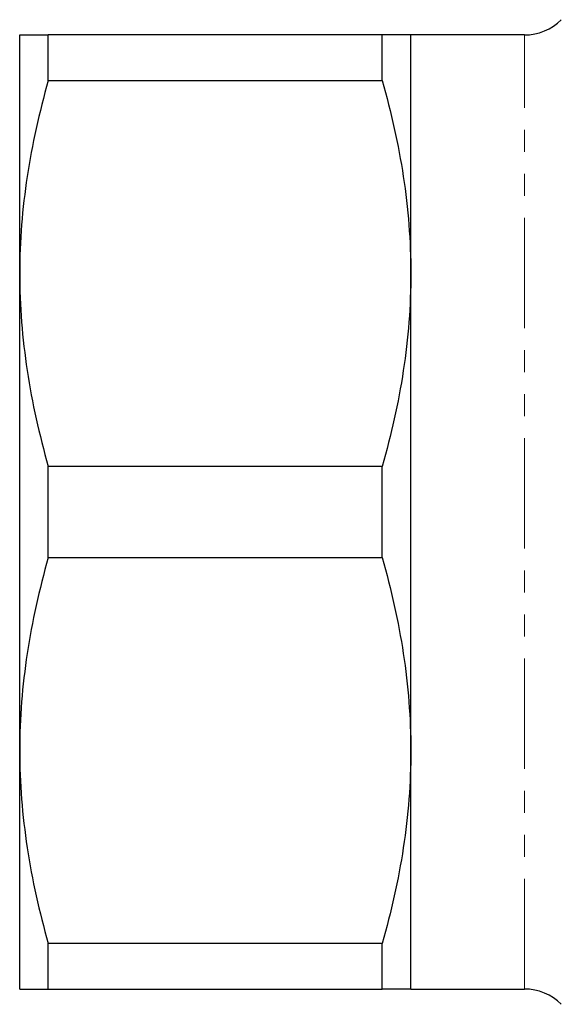
# Model space of a CAD drawing. Units: millimetres. Extents: x 102 to 306, y 75 to 278.
# Drawn here: x 102 to 133, y 82 to 139 of the extents above; entities that cross this region are included whole.
import ezdxf

# ---------------------------------------------------------------- set-up
doc = ezdxf.new("R2010")
doc.units = ezdxf.units.MM
doc.linetypes.add('PHANTOM', pattern=[12.7, 6.35, -1.27, 1.27, -1.27, 1.27, -1.27])

msp = doc.modelspace()

# ---------------------------------------------------------------- linework, layer by layer
at = {"color": 7, "linetype": 'Continuous', "lineweight": 25}
for p, q in [((101.596, 124.44), (101.596, 138.19)), ((103.242, 135.56), (103.242, 138.19)), ((122.501, 138.19), (103.242, 138.19)), ((122.501, 135.56), (122.501, 138.19)), ((130.703, 138.19), (124.146, 138.19)), ((124.146, 124.44), (124.146, 138.19)), ((103.242, 135.56), (122.501, 135.56)), ((101.596, 96.94), (101.596, 124.44)), ((124.146, 96.94), (124.146, 124.44)), ((103.242, 108.06), (103.242, 113.32)), ((122.501, 113.32), (103.242, 113.32)), ((122.501, 108.06), (122.501, 113.32)), ((103.242, 108.06), (122.501, 108.06)), ((101.596, 83.19), (101.596, 96.94)), ((124.146, 83.19), (124.146, 96.94)), ((122.501, 85.82), (103.242, 85.82)), ((103.242, 83.19), (103.242, 85.82)), ((122.501, 83.19), (122.501, 85.82)), ((103.242, 83.19), (122.501, 83.19)), ((124.146, 83.19), (130.703, 83.19))]:
    msp.add_line(p, q, dxfattribs=at)
at = {"color": 8, "linetype": 'PHANTOM', "lineweight": 18}
msp.add_line((130.703, 83.19), (130.703, 138.19), dxfattribs=at)
at = {"color": 7, "linetype": 'Continuous', "lineweight": 25}
for centre, start, end in [((130.703, 141.19), 270, 315), ((130.703, 80.19), 45, 90)]:
    msp.add_arc(centre, 3, start, end, dxfattribs=at)
for points, knots in [([(101.596, 138.19), (101.596, 138.19), (101.633, 138.19), (101.778, 138.19), (101.888, 138.19), (102.316, 138.19), (102.731, 138.19), (103.242, 138.19)], [0, 0, 0, 0, 0.25, 0.25, 0.5, 0.5, 1, 1, 1, 1]), ([(124.146, 138.19), (124.146, 138.19), (124.109, 138.19), (123.963, 138.19), (123.852, 138.19), (123.425, 138.19), (123.01, 138.19), (122.501, 138.19)], [0, 0, 0, 0, 0.25, 0.25, 0.5, 0.5, 1, 1, 1, 1]), ([(103.242, 135.56), (102.724, 133.726), (102.31, 131.884), (101.746, 128.179), (101.596, 126.315), (101.596, 124.44)], [0, 0, 0, 0, 0.5, 0.5, 1, 1, 1, 1]), ([(122.501, 135.56), (123.018, 133.726), (123.432, 131.884), (123.997, 128.179), (124.146, 126.315), (124.146, 124.44)], [0, 0, 0, 0, 0.5, 0.5, 1, 1, 1, 1]), ([(101.596, 124.44), (101.596, 123.509), (101.633, 122.575), (101.778, 120.702), (101.888, 119.768), (102.313, 116.983), (102.727, 115.144), (103.242, 113.32)], [0, 0, 0, 0, 0.25, 0.25, 0.5, 0.5, 1, 1, 1, 1]), ([(124.146, 124.44), (124.146, 123.509), (124.11, 122.575), (123.964, 120.702), (123.855, 119.768), (123.43, 116.983), (123.015, 115.144), (122.501, 113.32)], [0, 0, 0, 0, 0.25, 0.25, 0.5, 0.5, 1, 1, 1, 1]), ([(103.242, 108.06), (102.724, 106.226), (102.31, 104.384), (101.746, 100.679), (101.596, 98.815), (101.596, 96.94)], [0, 0, 0, 0, 0.5, 0.5, 1, 1, 1, 1]), ([(122.501, 108.06), (123.018, 106.226), (123.432, 104.384), (123.997, 100.679), (124.146, 98.815), (124.146, 96.94)], [0, 0, 0, 0, 0.5, 0.5, 1, 1, 1, 1]), ([(101.596, 96.94), (101.596, 96.009), (101.633, 95.075), (101.778, 93.202), (101.888, 92.268), (102.313, 89.483), (102.727, 87.644), (103.242, 85.82)], [0, 0, 0, 0, 0.25, 0.25, 0.5, 0.5, 1, 1, 1, 1]), ([(124.146, 96.94), (124.146, 96.009), (124.11, 95.075), (123.964, 93.202), (123.855, 92.268), (123.43, 89.483), (123.015, 87.644), (122.501, 85.82)], [0, 0, 0, 0, 0.25, 0.25, 0.5, 0.5, 1, 1, 1, 1]), ([(101.596, 83.19), (101.596, 83.19), (101.633, 83.19), (101.778, 83.19), (101.888, 83.19), (102.316, 83.19), (102.731, 83.19), (103.242, 83.19)], [0, 0, 0, 0, 0.25, 0.25, 0.5, 0.5, 1, 1, 1, 1]), ([(124.146, 83.19), (124.146, 83.19), (124.109, 83.19), (123.963, 83.19), (123.852, 83.19), (123.425, 83.19), (123.01, 83.19), (122.501, 83.19)], [0, 0, 0, 0, 0.25, 0.25, 0.5, 0.5, 1, 1, 1, 1])]:
    msp.add_open_spline(points, degree=3, knots=knots, dxfattribs=at)

doc.saveas('drawing.dxf')
